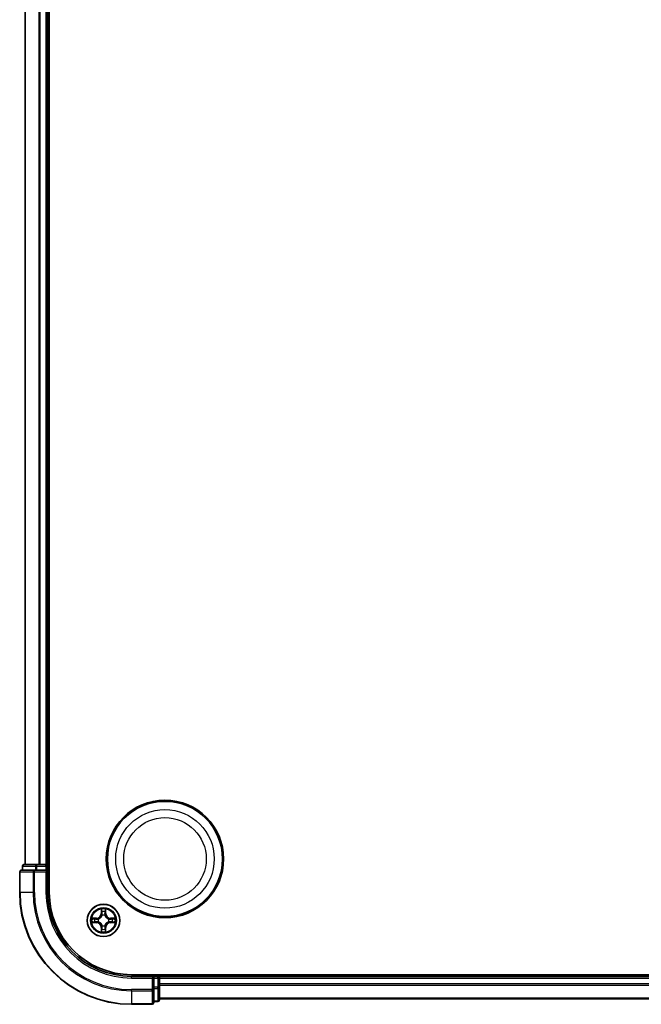
# Model space of a CAD drawing. Units: millimetres. Extents: x 7 to 8268, y 4 to 1830.
# Drawn here: x 2050 to 2161, y 929 to 1105 of the extents above; entities that cross this region are included whole.
import ezdxf

# ---------------------------------------------------------------- set-up
doc = ezdxf.new("R2010")
doc.units = ezdxf.units.MM
doc.header["$LTSCALE"] = 0.5
doc.layers.add('Visible (ISO)', color=7, linetype='Continuous', lineweight=35)
doc.layers.add('Visible Narrow (ISO)', color=7, linetype='Continuous', lineweight=25)

msp = doc.modelspace()

# ---------------------------------------------------------------- linework, layer by layer
at = {"layer": 'Visible (ISO)'}
for p, q in [((2054.8549, 948.8519), (2054.8549, 1268.8519)), ((2050.5549, 1263.8519), (2050.5549, 953.8519)), ((2054.5549, 953.8519), (2054.5549, 1263.8519)), ((2052.1954, 952.8519), (2049.8549, 952.8519)), ((2050.0549, 953.5519), (2050.0549, 952.8519)), ((2052.5962, 953.8519), (2050.3549, 953.8519)), ((2052.5962, 952.8519), (2052.1954, 952.8519)), ((2052.9718, 953.8519), (2052.5962, 953.8519)), ((2052.5962, 952.8519), (2054.2549, 952.8519)), ((2053.1954, 953.8519), (2052.9718, 953.8519)), ((2054.2549, 953.8519), (2053.1954, 953.8519)), ((2054.5549, 953.8519), (2054.2549, 953.8519)), ((2054.2549, 952.5519), (2054.5549, 952.8519)), ((2054.5549, 952.8519), (2054.2549, 952.8519)), ((2054.8549, 953.8519), (2054.5549, 953.8519)), ((2054.5549, 952.8519), (2054.5549, 953.5519)), ((2054.5549, 948.8519), (2054.5549, 952.8519)), ((2049.5549, 952.5519), (2049.5549, 948.8519)), ((2459.5549, 934.1519), (2069.5549, 934.1519)), ((2073.5549, 933.8519), (2069.5549, 933.8519)), ((2073.5549, 933.8519), (2073.2549, 933.5519)), ((2074.2549, 933.8519), (2073.5549, 933.8519)), ((2073.5549, 933.5519), (2073.5549, 933.8519)), ((2073.5549, 933.5519), (2073.5549, 931.8933)), ((2074.5549, 933.8519), (2074.5549, 934.1519)), ((2074.5549, 933.5519), (2074.5549, 933.8519)), ((2454.5549, 933.8519), (2074.5549, 933.8519)), ((2074.5549, 932.4924), (2074.5549, 933.5519)), ((2073.5549, 931.4924), (2073.5549, 931.8933)), ((2074.5549, 932.2688), (2074.5549, 932.4924)), ((2074.5549, 931.8933), (2074.5549, 932.2688)), ((2074.5549, 929.6519), (2074.5549, 931.8933)), ((2073.5549, 929.1519), (2073.5549, 931.4924)), ((2074.5549, 929.8519), (2454.5549, 929.8519)), ((2069.5549, 928.8519), (2073.2549, 928.8519)), ((2073.5549, 929.3519), (2074.2549, 929.3519))]:
    msp.add_line(p, q, dxfattribs=at)
for centre, radius in [((2075.5549, 954.8519), 10.5), ((2075.5549, 954.8519), 10.3), ((2064.5549, 943.8519), 2.9)]:
    msp.add_circle(centre, radius, dxfattribs=at)
for centre, radius, start, end in [((2049.8549, 952.5519), 0.3, 90, 180), ((2050.3549, 953.5519), 0.3, 90, 180), ((2054.2549, 953.5519), 0.3, 0, 90), ((2069.5549, 948.8519), 20, 180, 270), ((2069.5549, 948.8519), 15, 180, 270), ((2069.5549, 948.8519), 14.7, 180, 270), ((2074.2549, 933.5519), 0.3, 0, 90), ((2073.2549, 929.1519), 0.3, 270, 0), ((2074.2549, 929.6519), 0.3, 270, 0)]:
    msp.add_arc(centre, radius, start, end, dxfattribs=at)
at = {"layer": 'Visible Narrow (ISO)'}
for p, q in [((2050.6244, 953.8519), (2050.6244, 1263.8519)), ((2052.9649, 1263.8519), (2052.9649, 953.8519)), ((2053.1954, 953.8519), (2053.1954, 1263.8519)), ((2054.2549, 1263.8519), (2054.2549, 953.8519)), ((2050.1244, 953.5519), (2050.0549, 953.5519)), ((2050.1244, 953.5519), (2052.3658, 953.5519)), ((2050.1244, 952.8519), (2050.1244, 953.5519)), ((2052.1954, 952.5519), (2052.1954, 952.8519)), ((2052.5962, 953.5519), (2052.3658, 953.5519)), ((2052.3658, 953.5519), (2052.3658, 952.8519)), ((2052.5962, 953.5519), (2052.5962, 953.8519)), ((2052.5962, 953.5519), (2054.2549, 953.5519)), ((2052.5962, 952.8519), (2052.5962, 953.5519)), ((2054.2549, 953.5519), (2054.2549, 953.8519)), ((2054.5549, 953.5519), (2054.2549, 953.5519)), ((2054.2549, 953.5519), (2054.2549, 952.8519)), ((2054.5549, 953.5519), (2054.8549, 953.5519)), ((2049.6244, 952.5519), (2049.5549, 952.5519)), ((2049.6244, 948.8519), (2049.6244, 952.5519)), ((2049.6244, 952.5519), (2051.9649, 952.5519)), ((2051.9649, 952.5519), (2051.9649, 948.8519)), ((2052.1954, 952.5519), (2051.9649, 952.5519)), ((2052.1954, 948.8519), (2052.1954, 952.5519)), ((2052.1954, 952.5519), (2054.2549, 952.5519)), ((2054.2549, 952.5519), (2054.2549, 948.8519)), ((2049.6244, 948.8519), (2049.5549, 948.8519)), ((2051.9649, 948.8519), (2049.6244, 948.8519)), ((2051.9649, 948.8519), (2052.1954, 948.8519)), ((2054.2549, 948.8519), (2054.5549, 948.8519)), ((2064.1644, 945.8746), (2064.1508, 945.0951)), ((2064.9589, 945.0951), (2064.9453, 945.8746)), ((2063.3117, 944.256), (2062.5321, 944.2424)), ((2062.8225, 944.1976), (2063.3125, 944.2062)), ((2063.3125, 944.2062), (2063.3117, 944.256)), ((2063.3125, 944.2062), (2063.3138, 944.1335)), ((2063.618, 944.0984), (2063.6386, 944.093)), ((2064.2006, 945.0942), (2064.1508, 945.0951)), ((2064.2006, 945.0942), (2064.2092, 945.5843)), ((2064.2006, 945.0942), (2064.2732, 945.093)), ((2064.3138, 944.7682), (2064.3083, 944.7888)), ((2064.8014, 944.7888), (2064.796, 944.7682)), ((2064.9091, 945.0942), (2064.8365, 945.093)), ((2064.9006, 945.5843), (2064.9091, 945.0942)), ((2064.9091, 945.0942), (2064.9589, 945.0951)), ((2065.4712, 944.093), (2065.4918, 944.0984)), ((2065.7972, 944.2061), (2065.7959, 944.1335)), ((2065.7972, 944.2061), (2065.7981, 944.256)), ((2065.7972, 944.2061), (2066.2872, 944.1976)), ((2066.5776, 944.2423), (2065.7981, 944.256)), ((2062.5321, 943.4615), (2063.3117, 943.4479)), ((2063.3125, 943.4977), (2062.8225, 943.5062)), ((2063.3125, 943.4977), (2063.3117, 943.4479)), ((2063.3125, 943.4977), (2063.3138, 943.5703)), ((2063.6386, 943.6108), (2063.6179, 943.6054)), ((2064.2006, 942.6096), (2064.1508, 942.6087)), ((2064.1508, 942.6087), (2064.1644, 941.8292)), ((2064.2006, 942.6096), (2064.2732, 942.6108)), ((2064.2092, 942.1195), (2064.2006, 942.6096)), ((2064.3083, 942.915), (2064.3138, 942.9356)), ((2064.796, 942.9356), (2064.8014, 942.915)), ((2064.9091, 942.6096), (2064.8365, 942.6108)), ((2064.9091, 942.6096), (2064.9005, 942.1195)), ((2064.9091, 942.6096), (2064.9589, 942.6087)), ((2064.9453, 941.8292), (2064.9589, 942.6087)), ((2065.4918, 943.6054), (2065.4712, 943.6108)), ((2065.7972, 943.4976), (2065.7959, 943.5703)), ((2066.2872, 943.5062), (2065.7972, 943.4976)), ((2065.7972, 943.4976), (2065.7981, 943.4478)), ((2065.7981, 943.4478), (2066.5776, 943.4615)), ((2069.5549, 933.5519), (2069.5549, 933.8519)), ((2069.5549, 933.5519), (2073.2549, 933.5519)), ((2073.2549, 933.5519), (2073.2549, 931.4924)), ((2073.5549, 933.5519), (2074.2549, 933.5519)), ((2074.2549, 934.1519), (2074.2549, 933.8519)), ((2074.2549, 933.5519), (2074.2549, 933.8519)), ((2074.2549, 933.5519), (2074.2549, 931.8933)), ((2074.5549, 933.5519), (2074.2549, 933.5519)), ((2074.5549, 933.5519), (2454.5549, 933.5519)), ((2074.2549, 931.8933), (2073.5549, 931.8933)), ((2073.5549, 931.6628), (2074.2549, 931.6628)), ((2074.5549, 931.8933), (2074.2549, 931.8933)), ((2074.2549, 931.6628), (2074.2549, 931.8933)), ((2074.2549, 931.6628), (2074.2549, 929.4214)), ((2454.5549, 932.4924), (2074.5549, 932.4924)), ((2074.5549, 932.2619), (2454.5549, 932.2619)), ((2073.2549, 931.4924), (2069.5549, 931.4924)), ((2069.5549, 931.2619), (2069.5549, 931.4924)), ((2069.5549, 931.2619), (2073.2549, 931.2619)), ((2069.5549, 931.2619), (2069.5549, 928.9214)), ((2073.5549, 931.4924), (2073.2549, 931.4924)), ((2073.2549, 931.2619), (2073.2549, 931.4924)), ((2073.2549, 931.2619), (2073.2549, 928.9214)), ((2454.5549, 929.9214), (2074.5549, 929.9214)), ((2073.2549, 928.9214), (2069.5549, 928.9214)), ((2069.5549, 928.9214), (2069.5549, 928.8519)), ((2073.2549, 928.8519), (2073.2549, 928.9214)), ((2074.2549, 929.4214), (2073.5549, 929.4214)), ((2074.2549, 929.3519), (2074.2549, 929.4214))]:
    msp.add_line(p, q, dxfattribs=at)
for centre, radius in [((2075.5549, 954.8519), 8.8207), ((2075.5549, 954.8519), 7.384), ((2064.5549, 943.8519), 2.8677), ((2064.5549, 943.8519), 2.3092), ((2064.5549, 943.8519), 2.1415)]:
    msp.add_circle(centre, radius, dxfattribs=at)
for centre, radius, start, end in [((2069.5549, 948.8519), 19.9305, 180, 270), ((2069.5549, 948.8519), 17.59, 180, 270), ((2069.5549, 948.8519), 17.3595, 180, 270), ((2069.5549, 948.8519), 15.3, 180, 270), ((2064.5549, 943.8519), 2.0601, 79.074412, 100.925249), ((2064.5549, 943.8519), 2.0601, 169.074412, 190.925249), ((2064.5549, 943.8519), 1.6122, 169.69231, 190.307351), ((2063.2968, 945.11), 0.8542, 270.999831, 358.999831), ((2063.2968, 945.11), 0.904, 270.999831, 358.999831), ((2064.5549, 943.8519), 0.9688, 165.257875, 194.741787), ((2064.5549, 943.8519), 0.9475, 165.257875, 194.741787), ((2064.5549, 943.8519), 1.6122, 79.69231, 100.307351), ((2064.5549, 943.8519), 0.9688, 75.257875, 104.741787), ((2064.5549, 943.8519), 0.9475, 75.257875, 104.741787), ((2065.813, 945.11), 0.904, 180.999831, 268.999831), ((2065.813, 945.11), 0.8542, 180.999831, 268.999831), ((2064.5549, 943.8519), 0.9475, 345.257875, 14.741787), ((2064.5549, 943.8519), 0.9688, 345.257875, 14.741787), ((2064.5549, 943.8519), 1.6122, 349.69231, 10.307351), ((2064.5549, 943.8519), 2.0601, 349.074412, 10.925249), ((2063.2967, 942.5938), 0.8542, 0.999831, 88.999831), ((2063.2967, 942.5938), 0.904, 0.999831, 88.999831), ((2064.5549, 943.8519), 1.6122, 259.69231, 280.307351), ((2064.5549, 943.8519), 0.9688, 255.257875, 284.741787), ((2064.5549, 943.8519), 0.9475, 255.257875, 284.741787), ((2065.813, 942.5938), 0.904, 90.999831, 178.999831), ((2065.813, 942.5938), 0.8542, 90.999831, 178.999831), ((2064.5549, 943.8519), 2.0601, 259.074412, 280.925249)]:
    msp.add_arc(centre, radius, start, end, dxfattribs=at)
for centre, major_axis, ratio, start_param, end_param in [((2049.8549, 952.5519), (0, 0.3), 0.76822128, 0, 1.57079633), ((2050.3549, 953.5519), (0, 0.3), 0.76822128, 0, 1.57079633), ((2052.1954, 952.5519), (0, 0.3), 0.76822128, 0, 1.57079633), ((2052.5962, 953.5519), (0, 0.3), 0.76822128, 0, 1.57079633), ((2062.8233, 944.1478), (0.002, 0.05), 0.54850665, 0.10442473, 1.4996069), ((2063.0128, 944.1324), (0.008, 0.0494), 0.89574018, 0.19731949, 1.55274262), ((2063.3147, 944.0837), (0.008, 0.0494), 0.89572054, 0.1973017, 1.54834765), ((2063.6613, 944.087), (-0.0091, 0.0492), 0.87684641, 0.18229136, 1.17990219), ((2063.6613, 944.087), (-0.0149, 0.0477), 0.41070123, 0.09573579, 1.31868747), ((2064.259, 945.5834), (-0.05, -0.002), 0.54850665, 4.7835784, 6.17876057), ((2064.2744, 945.394), (-0.0494, -0.008), 0.89574018, 4.73044269, 6.08586581), ((2064.3197, 944.7455), (-0.0492, 0.0091), 0.87684642, 5.10328313, 6.10089396), ((2064.3197, 944.7455), (-0.0477, 0.0149), 0.41070123, 4.96449783, 6.18744952), ((2064.323, 945.0921), (-0.0494, -0.008), 0.89572054, 4.73483766, 6.08588361), ((2064.7867, 945.0921), (0.0494, -0.008), 0.89572054, 0.1973017, 1.54834765), ((2064.79, 944.7455), (0.0477, 0.0149), 0.41070123, 0.09573579, 1.31868747), ((2064.79, 944.7455), (0.0492, 0.0091), 0.87684641, 0.18229136, 1.17990219), ((2064.8353, 945.394), (0.0494, -0.008), 0.89574018, 0.19731949, 1.55274262), ((2064.8508, 945.5834), (0.05, -0.002), 0.54850665, 0.10442473, 1.4996069), ((2065.4485, 944.087), (0.0091, 0.0492), 0.87684642, 5.10328313, 6.10089396), ((2065.4485, 944.087), (0.0149, 0.0477), 0.41070123, 4.96449783, 6.18744952), ((2065.7951, 944.0837), (-0.008, 0.0494), 0.89572054, 4.73483766, 6.08588361), ((2066.0969, 944.1324), (-0.008, 0.0494), 0.89574018, 4.73044269, 6.08586581), ((2066.2864, 944.1478), (-0.002, 0.05), 0.54850665, 4.7835784, 6.17876057), ((2062.8233, 943.556), (0.002, -0.05), 0.54850665, 4.7835784, 6.17876057), ((2063.0128, 943.5715), (0.008, -0.0494), 0.89574018, 4.73044269, 6.08586581), ((2063.3147, 943.6201), (0.008, -0.0494), 0.89572054, 4.73483766, 6.08588361), ((2063.6613, 943.6168), (-0.0091, -0.0492), 0.87684642, 5.10328313, 6.10089396), ((2063.6613, 943.6168), (-0.0149, -0.0477), 0.41070123, 4.96449783, 6.18744952), ((2064.259, 942.1204), (-0.05, 0.002), 0.54850665, 0.10442473, 1.4996069), ((2064.2744, 942.3098), (-0.0494, 0.008), 0.89574018, 0.19731949, 1.55274262), ((2064.3197, 942.9583), (-0.0492, -0.0091), 0.87684641, 0.18229136, 1.17990219), ((2064.3197, 942.9583), (-0.0477, -0.0149), 0.41070123, 0.09573579, 1.31868747), ((2064.323, 942.6117), (-0.0494, 0.008), 0.89572054, 0.1973017, 1.54834765), ((2064.7867, 942.6117), (0.0494, 0.008), 0.89572054, 4.73483766, 6.08588361), ((2064.79, 942.9583), (0.0477, -0.0149), 0.41070123, 4.96449783, 6.18744952), ((2064.79, 942.9583), (0.0492, -0.0091), 0.87684642, 5.10328313, 6.10089396), ((2064.8353, 942.3098), (0.0494, 0.008), 0.89574018, 4.73044269, 6.08586581), ((2064.8507, 942.1204), (0.05, 0.002), 0.54850665, 4.7835784, 6.17876057), ((2065.4485, 943.6168), (0.0149, -0.0477), 0.41070123, 0.09573579, 1.31868747), ((2065.4485, 943.6168), (0.0091, -0.0492), 0.87684641, 0.18229136, 1.17990219), ((2065.795, 943.6201), (-0.008, -0.0494), 0.89572054, 0.1973017, 1.54834765), ((2066.0969, 943.5714), (-0.008, -0.0494), 0.89574018, 0.19731949, 1.55274262), ((2066.2864, 943.556), (-0.002, -0.05), 0.54850665, 0.10442473, 1.4996069), ((2074.2549, 931.8933), (0.3, 0), 0.76822128, 4.71238898, 6.28318531), ((2073.2549, 931.4924), (0.3, 0), 0.76822128, 4.71238898, 6.28318531), ((2073.2549, 929.1519), (0.3, 0), 0.76822128, 4.71238898, 6.28318531), ((2074.2549, 929.6519), (0.3, 0), 0.76822128, 4.71238898, 6.28318531)]:
    msp.add_ellipse(centre, major_axis=major_axis, ratio=ratio, start_param=start_param, end_param=end_param, dxfattribs=at)
for points, knots in [([(2064.2543, 945.6106), (2064.2539, 945.6257), (2064.2518, 945.6412), (2064.2433, 945.6821), (2064.2352, 945.7077), (2064.2171, 945.7564), (2064.2074, 945.7795), (2064.1866, 945.8266), (2064.1755, 945.8507), (2064.1644, 945.8746)], [0, 0, 0, 0, 0.0059340385, 0.0059340385, 0.0154285, 0.0154285, 0.0237449879, 0.0237449879, 0.0323943032, 0.0323943032, 0.0323943032, 0.0323943032]), ([(2064.1644, 945.8746), (2064.17, 945.8483), (2064.1755, 945.8218), (2064.1859, 945.7699), (2064.1907, 945.7445), (2064.1997, 945.691), (2064.2037, 945.6628), (2064.2079, 945.6178), (2064.209, 945.6008), (2064.2092, 945.5843)], [-0.0323943032, -0.0323943032, -0.0323943032, -0.0323943032, -0.0237449879, -0.0237449879, -0.0154285, -0.0154285, -0.0059340385, -0.0059340385, 0, 0, 0, 0]), ([(2064.9453, 945.8746), (2064.9318, 945.8455), (2064.9182, 945.8161), (2064.8896, 945.7495), (2064.8753, 945.7128), (2064.8599, 945.6542), (2064.8559, 945.6319), (2064.8554, 945.6106)], [-0.0003383294, -0.0003383294, -0.0003383294, -0.0003383294, 0.0102009359, 0.0102009359, 0.0236501899, 0.0236501899, 0.0320559737, 0.0320559737, 0.0320559737, 0.0320559737]), ([(2064.9006, 945.5843), (2064.9008, 945.6077), (2064.9028, 945.6321), (2064.9104, 945.6965), (2064.9175, 945.7369), (2064.9317, 945.8102), (2064.9386, 945.8426), (2064.9453, 945.8746)], [-0.0320559737, -0.0320559737, -0.0320559737, -0.0320559737, -0.0236501899, -0.0236501899, -0.0102009359, -0.0102009359, 0.0003383294, 0.0003383294, 0.0003383294, 0.0003383294]), ([(2062.8225, 944.1976), (2062.7991, 944.1979), (2062.7747, 944.1998), (2062.7103, 944.2074), (2062.6698, 944.2145), (2062.5966, 944.2288), (2062.5642, 944.2356), (2062.5321, 944.2424)], [-0.0320559737, -0.0320559737, -0.0320559737, -0.0320559737, -0.0236501899, -0.0236501899, -0.0102009359, -0.0102009359, 0.0003383294, 0.0003383294, 0.0003383294, 0.0003383294]), ([(2062.5321, 944.2424), (2062.5613, 944.2289), (2062.5907, 944.2153), (2062.6573, 944.1867), (2062.694, 944.1723), (2062.7526, 944.1569), (2062.7748, 944.153), (2062.7962, 944.1524)], [-0.0003383294, -0.0003383294, -0.0003383294, -0.0003383294, 0.0102009359, 0.0102009359, 0.0236501899, 0.0236501899, 0.0320559737, 0.0320559737, 0.0320559737, 0.0320559737]), ([(2062.7962, 944.1524), (2062.8327, 944.1515), (2062.8661, 944.1501), (2062.9244, 944.146), (2062.9493, 944.1434), (2062.9687, 944.1404)], [-0.0289828459, -0.0289828459, -0.0289828459, -0.0289828459, -0.0145850634, -0.0145850634, 0, 0, 0, 0]), ([(2063.0119, 944.1822), (2062.9906, 944.1856), (2062.9633, 944.1887), (2062.8992, 944.1939), (2062.8626, 944.196), (2062.8225, 944.1976)], [0, 0, 0, 0, 0.0145850634, 0.0145850634, 0.0289828459, 0.0289828459, 0.0289828459, 0.0289828459]), ([(2062.9687, 944.1404), (2063.019, 944.1323), (2063.0693, 944.1242), (2063.17, 944.1081), (2063.2203, 944.1), (2063.2706, 944.092)], [-0.0687798542, -0.0687798542, -0.0687798542, -0.0687798542, -0.0343899271, -0.0343899271, 0, 0, 0, 0]), ([(2063.3138, 944.1335), (2063.2635, 944.1416), (2063.2132, 944.1497), (2063.1125, 944.166), (2063.0622, 944.1741), (2063.0119, 944.1822)], [0, 0, 0, 0, 0.0343899271, 0.0343899271, 0.0687798542, 0.0687798542, 0.0687798542, 0.0687798542]), ([(2063.2706, 944.092), (2063.3425, 944.0804), (2063.4157, 944.0766), (2063.5323, 944.0842), (2063.5746, 944.0896), (2063.618, 944.0984)], [-0.0982412545, -0.0982412545, -0.0982412545, -0.0982412545, -0.0491206273, -0.0491206273, -0.0217758941, -0.0217758941, -0.0217758941, -0.0217758941]), ([(2063.6445, 944.134), (2063.6033, 944.1267), (2063.563, 944.1224), (2063.4519, 944.1173), (2063.3822, 944.1219), (2063.3138, 944.1335)], [0.0217758941, 0.0217758941, 0.0217758941, 0.0217758941, 0.0491206273, 0.0491206273, 0.0982412545, 0.0982412545, 0.0982412545, 0.0982412545]), ([(2063.6386, 944.093), (2063.6545, 944.0982), (2063.6703, 944.1038), (2063.7663, 944.1403), (2063.8454, 944.182), (2063.9681, 944.2698), (2064.0138, 944.3085), (2064.056, 944.3507), (2064.0983, 944.393), (2064.1369, 944.4387), (2064.2248, 944.5613), (2064.2665, 944.6404), (2064.303, 944.7365), (2064.3086, 944.7523), (2064.3138, 944.7682)], [-0.174866013, -0.174866013, -0.174866013, -0.174866013, -0.16940495, -0.16940495, -0.141674077, -0.141674077, -0.124342281, -0.124342281, -0.124342281, -0.107010485, -0.107010485, -0.079279611, -0.079279611, -0.073818549, -0.073818549, -0.073818549, -0.073818549]), ([(2064.2728, 944.7622), (2064.2681, 944.7471), (2064.263, 944.732), (2064.2298, 944.6408), (2064.1919, 944.5658), (2064.1118, 944.4508), (2064.0764, 944.4084), (2064.0374, 944.3694), (2063.9984, 944.3304), (2063.9559, 944.295), (2063.8409, 944.2148), (2063.766, 944.1769), (2063.6747, 944.1437), (2063.6597, 944.1386), (2063.6445, 944.134)], [0.073818549, 0.073818549, 0.073818549, 0.073818549, 0.079279611, 0.079279611, 0.107010485, 0.107010485, 0.124342281, 0.124342281, 0.124342281, 0.141674077, 0.141674077, 0.16940495, 0.16940495, 0.174866013, 0.174866013, 0.174866013, 0.174866013]), ([(2064.2092, 945.5843), (2064.2108, 945.5439), (2064.2129, 945.5071), (2064.2181, 945.4432), (2064.2212, 945.4161), (2064.2246, 945.3949)], [0, 0, 0, 0, 0.014491423, 0.014491423, 0.0289828459, 0.0289828459, 0.0289828459, 0.0289828459]), ([(2064.2246, 945.3949), (2064.2327, 945.3445), (2064.2408, 945.2942), (2064.257, 945.1936), (2064.2651, 945.1433), (2064.2732, 945.093)], [0, 0, 0, 0, 0.0343899271, 0.0343899271, 0.0687798542, 0.0687798542, 0.0687798542, 0.0687798542]), ([(2064.2664, 945.4381), (2064.2633, 945.4573), (2064.2608, 945.482), (2064.2567, 945.5403), (2064.2552, 945.5738), (2064.2543, 945.6106)], [-0.0289828459, -0.0289828459, -0.0289828459, -0.0289828459, -0.014491423, -0.014491423, 0, 0, 0, 0]), ([(2064.3148, 945.1361), (2064.3068, 945.1864), (2064.2987, 945.2368), (2064.2825, 945.3374), (2064.2745, 945.3877), (2064.2664, 945.4381)], [-0.0687798542, -0.0687798542, -0.0687798542, -0.0687798542, -0.0343899271, -0.0343899271, 0, 0, 0, 0]), ([(2064.2732, 945.093), (2064.2849, 945.0246), (2064.2895, 944.9549), (2064.2844, 944.8437), (2064.2801, 944.8034), (2064.2728, 944.7622)], [0, 0, 0, 0, 0.0491206273, 0.0491206273, 0.0764653604, 0.0764653604, 0.0764653604, 0.0764653604]), ([(2064.3083, 944.7888), (2064.3171, 944.8321), (2064.3226, 944.8744), (2064.3302, 944.9911), (2064.3263, 945.0642), (2064.3148, 945.1361)], [-0.0764653604, -0.0764653604, -0.0764653604, -0.0764653604, -0.0491206273, -0.0491206273, 0, 0, 0, 0]), ([(2064.7949, 945.1361), (2064.7834, 945.0642), (2064.7796, 944.9911), (2064.7871, 944.8744), (2064.7926, 944.8321), (2064.8014, 944.7888)], [-0.0982412545, -0.0982412545, -0.0982412545, -0.0982412545, -0.0491206273, -0.0491206273, -0.0217758941, -0.0217758941, -0.0217758941, -0.0217758941]), ([(2064.8433, 945.4381), (2064.8353, 945.3877), (2064.8272, 945.3374), (2064.811, 945.2368), (2064.803, 945.1864), (2064.7949, 945.1361)], [-0.0687798542, -0.0687798542, -0.0687798542, -0.0687798542, -0.0343899271, -0.0343899271, 0, 0, 0, 0]), ([(2064.796, 944.7682), (2064.8011, 944.7523), (2064.8067, 944.7365), (2064.8432, 944.6404), (2064.8849, 944.5613), (2064.9728, 944.4387), (2065.0114, 944.393), (2065.0537, 944.3507), (2065.096, 944.3085), (2065.1416, 944.2698), (2065.2643, 944.182), (2065.3434, 944.1403), (2065.4394, 944.1037), (2065.4553, 944.0982), (2065.4712, 944.093)], [-0.174866013, -0.174866013, -0.174866013, -0.174866013, -0.16940495, -0.16940495, -0.141674077, -0.141674077, -0.124342281, -0.124342281, -0.124342281, -0.107010485, -0.107010485, -0.079279611, -0.079279611, -0.073818549, -0.073818549, -0.073818549, -0.073818549]), ([(2064.8369, 944.7622), (2064.8296, 944.8034), (2064.8254, 944.8437), (2064.8203, 944.9549), (2064.8248, 945.0246), (2064.8365, 945.093)], [0.0217758941, 0.0217758941, 0.0217758941, 0.0217758941, 0.0491206273, 0.0491206273, 0.0982412545, 0.0982412545, 0.0982412545, 0.0982412545]), ([(2064.8365, 945.093), (2064.8446, 945.1433), (2064.8527, 945.1936), (2064.8689, 945.2942), (2064.877, 945.3445), (2064.8851, 945.3949)], [0, 0, 0, 0, 0.0343899271, 0.0343899271, 0.0687798542, 0.0687798542, 0.0687798542, 0.0687798542]), ([(2065.4652, 944.1339), (2065.4501, 944.1386), (2065.435, 944.1437), (2065.3437, 944.1769), (2065.2688, 944.2148), (2065.1538, 944.295), (2065.1113, 944.3304), (2065.0723, 944.3694), (2065.0333, 944.4084), (2064.998, 944.4508), (2064.9178, 944.5658), (2064.8799, 944.6408), (2064.8467, 944.732), (2064.8416, 944.7471), (2064.8369, 944.7622)], [0.073818549, 0.073818549, 0.073818549, 0.073818549, 0.079279611, 0.079279611, 0.107010485, 0.107010485, 0.124342281, 0.124342281, 0.124342281, 0.141674077, 0.141674077, 0.16940495, 0.16940495, 0.174866013, 0.174866013, 0.174866013, 0.174866013]), ([(2064.8554, 945.6106), (2064.8545, 945.5741), (2064.853, 945.5407), (2064.849, 945.4823), (2064.8464, 945.4575), (2064.8433, 945.4381)], [-0.0289828459, -0.0289828459, -0.0289828459, -0.0289828459, -0.0145850634, -0.0145850634, 0, 0, 0, 0]), ([(2064.8851, 945.3949), (2064.8886, 945.4162), (2064.8916, 945.4435), (2064.8968, 945.5076), (2064.899, 945.5442), (2064.9006, 945.5843)], [0, 0, 0, 0, 0.0145850634, 0.0145850634, 0.0289828459, 0.0289828459, 0.0289828459, 0.0289828459]), ([(2065.7959, 944.1335), (2065.7275, 944.1219), (2065.6578, 944.1173), (2065.5467, 944.1224), (2065.5064, 944.1267), (2065.4652, 944.1339)], [0, 0, 0, 0, 0.0491206273, 0.0491206273, 0.0764653604, 0.0764653604, 0.0764653604, 0.0764653604]), ([(2065.4918, 944.0984), (2065.5351, 944.0896), (2065.5774, 944.0842), (2065.694, 944.0766), (2065.7672, 944.0804), (2065.8391, 944.0919)], [-0.0764653604, -0.0764653604, -0.0764653604, -0.0764653604, -0.0491206273, -0.0491206273, 0, 0, 0, 0]), ([(2066.0978, 944.1822), (2066.0475, 944.174), (2065.9972, 944.1659), (2065.8966, 944.1497), (2065.8462, 944.1416), (2065.7959, 944.1335)], [0, 0, 0, 0, 0.0343899271, 0.0343899271, 0.0687798542, 0.0687798542, 0.0687798542, 0.0687798542]), ([(2065.8391, 944.0919), (2065.8894, 944.1), (2065.9397, 944.1081), (2066.0404, 944.1242), (2066.0907, 944.1323), (2066.141, 944.1404)], [-0.0687798542, -0.0687798542, -0.0687798542, -0.0687798542, -0.0343899271, -0.0343899271, 0, 0, 0, 0]), ([(2066.2872, 944.1976), (2066.2469, 944.196), (2066.21, 944.1938), (2066.1461, 944.1886), (2066.119, 944.1856), (2066.0978, 944.1822)], [0, 0, 0, 0, 0.014491423, 0.014491423, 0.0289828459, 0.0289828459, 0.0289828459, 0.0289828459]), ([(2066.141, 944.1404), (2066.1603, 944.1434), (2066.185, 944.146), (2066.2432, 944.15), (2066.2768, 944.1515), (2066.3136, 944.1524)], [-0.0289828459, -0.0289828459, -0.0289828459, -0.0289828459, -0.014491423, -0.014491423, 0, 0, 0, 0]), ([(2066.5776, 944.2423), (2066.5513, 944.2368), (2066.5247, 944.2312), (2066.4728, 944.2209), (2066.4475, 944.216), (2066.3939, 944.2071), (2066.3658, 944.203), (2066.3208, 944.1988), (2066.3038, 944.1978), (2066.2872, 944.1976)], [-0.0323943032, -0.0323943032, -0.0323943032, -0.0323943032, -0.0237449879, -0.0237449879, -0.0154285, -0.0154285, -0.0059340385, -0.0059340385, 0, 0, 0, 0]), ([(2066.3136, 944.1524), (2066.3286, 944.1528), (2066.3441, 944.1549), (2066.3851, 944.1634), (2066.4107, 944.1716), (2066.4594, 944.1897), (2066.4824, 944.1994), (2066.5296, 944.2201), (2066.5537, 944.2313), (2066.5776, 944.2423)], [0, 0, 0, 0, 0.0059340385, 0.0059340385, 0.0154285, 0.0154285, 0.0237449879, 0.0237449879, 0.0323943032, 0.0323943032, 0.0323943032, 0.0323943032]), ([(2062.7961, 943.5514), (2062.7811, 943.551), (2062.7656, 943.5489), (2062.7247, 943.5404), (2062.699, 943.5322), (2062.6504, 943.5141), (2062.6273, 943.5045), (2062.5801, 943.4837), (2062.556, 943.4725), (2062.5321, 943.4615)], [0, 0, 0, 0, 0.0059340385, 0.0059340385, 0.0154285, 0.0154285, 0.0237449879, 0.0237449879, 0.0323943032, 0.0323943032, 0.0323943032, 0.0323943032]), ([(2062.5321, 943.4615), (2062.5585, 943.467), (2062.585, 943.4726), (2062.6369, 943.4829), (2062.6622, 943.4878), (2062.7158, 943.4968), (2062.744, 943.5008), (2062.7889, 943.505), (2062.806, 943.506), (2062.8225, 943.5062)], [-0.0323943032, -0.0323943032, -0.0323943032, -0.0323943032, -0.0237449879, -0.0237449879, -0.0154285, -0.0154285, -0.0059340385, -0.0059340385, 0, 0, 0, 0]), ([(2062.9687, 943.5634), (2062.9494, 943.5604), (2062.9247, 943.5578), (2062.8665, 943.5538), (2062.8329, 943.5523), (2062.7961, 943.5514)], [-0.0289828459, -0.0289828459, -0.0289828459, -0.0289828459, -0.014491423, -0.014491423, 0, 0, 0, 0]), ([(2062.8225, 943.5062), (2062.8628, 943.5078), (2062.8997, 943.51), (2062.9636, 943.5152), (2062.9907, 943.5182), (2063.0119, 943.5217)], [0, 0, 0, 0, 0.014491423, 0.014491423, 0.0289828459, 0.0289828459, 0.0289828459, 0.0289828459]), ([(2063.2706, 943.6119), (2063.2203, 943.6038), (2063.17, 943.5957), (2063.0693, 943.5796), (2063.019, 943.5715), (2062.9687, 943.5634)], [-0.0687798542, -0.0687798542, -0.0687798542, -0.0687798542, -0.0343899271, -0.0343899271, 0, 0, 0, 0]), ([(2063.0119, 943.5217), (2063.0622, 943.5298), (2063.1125, 943.5379), (2063.2132, 943.5541), (2063.2635, 943.5622), (2063.3138, 943.5703)], [0, 0, 0, 0, 0.0343899271, 0.0343899271, 0.0687798542, 0.0687798542, 0.0687798542, 0.0687798542]), ([(2063.6179, 943.6054), (2063.5746, 943.6142), (2063.5323, 943.6196), (2063.4157, 943.6272), (2063.3425, 943.6234), (2063.2706, 943.6119)], [-0.0764653604, -0.0764653604, -0.0764653604, -0.0764653604, -0.0491206273, -0.0491206273, 0, 0, 0, 0]), ([(2063.3138, 943.5703), (2063.3822, 943.5819), (2063.4519, 943.5865), (2063.563, 943.5814), (2063.6033, 943.5771), (2063.6445, 943.5699)], [0, 0, 0, 0, 0.0491206273, 0.0491206273, 0.0764653604, 0.0764653604, 0.0764653604, 0.0764653604]), ([(2064.3138, 942.9356), (2064.3086, 942.9515), (2064.303, 942.9674), (2064.2665, 943.0634), (2064.2248, 943.1425), (2064.1369, 943.2651), (2064.0983, 943.3108), (2064.056, 943.3531), (2064.0138, 943.3953), (2063.9681, 943.434), (2063.8454, 943.5218), (2063.7663, 943.5635), (2063.6703, 943.6001), (2063.6545, 943.6056), (2063.6386, 943.6108)], [-0.174866013, -0.174866013, -0.174866013, -0.174866013, -0.16940495, -0.16940495, -0.141674077, -0.141674077, -0.124342281, -0.124342281, -0.124342281, -0.107010485, -0.107010485, -0.079279611, -0.079279611, -0.073818549, -0.073818549, -0.073818549, -0.073818549]), ([(2063.6445, 943.5699), (2063.6597, 943.5652), (2063.6747, 943.5601), (2063.766, 943.5269), (2063.8409, 943.489), (2063.9559, 943.4088), (2063.9984, 943.3734), (2064.0374, 943.3344), (2064.0764, 943.2954), (2064.1118, 943.253), (2064.1919, 943.138), (2064.2298, 943.063), (2064.263, 942.9718), (2064.2681, 942.9567), (2064.2728, 942.9416)], [0.073818549, 0.073818549, 0.073818549, 0.073818549, 0.079279611, 0.079279611, 0.107010485, 0.107010485, 0.124342281, 0.124342281, 0.124342281, 0.141674077, 0.141674077, 0.16940495, 0.16940495, 0.174866013, 0.174866013, 0.174866013, 0.174866013]), ([(2064.2092, 942.1195), (2064.2089, 942.0961), (2064.2069, 942.0717), (2064.1993, 942.0073), (2064.1922, 941.9669), (2064.178, 941.8936), (2064.1712, 941.8612), (2064.1644, 941.8292)], [-0.0320559737, -0.0320559737, -0.0320559737, -0.0320559737, -0.0236501899, -0.0236501899, -0.0102009359, -0.0102009359, 0.0003383294, 0.0003383294, 0.0003383294, 0.0003383294]), ([(2064.2246, 942.3089), (2064.2212, 942.2876), (2064.2181, 942.2603), (2064.2129, 942.1962), (2064.2108, 942.1596), (2064.2092, 942.1195)], [0, 0, 0, 0, 0.0145850634, 0.0145850634, 0.0289828459, 0.0289828459, 0.0289828459, 0.0289828459]), ([(2064.2732, 942.6108), (2064.2651, 942.5605), (2064.257, 942.5102), (2064.2408, 942.4096), (2064.2327, 942.3593), (2064.2246, 942.3089)], [0, 0, 0, 0, 0.0343899271, 0.0343899271, 0.0687798542, 0.0687798542, 0.0687798542, 0.0687798542]), ([(2064.2543, 942.0932), (2064.2552, 942.1297), (2064.2567, 942.1631), (2064.2607, 942.2215), (2064.2633, 942.2463), (2064.2664, 942.2657)], [-0.0289828459, -0.0289828459, -0.0289828459, -0.0289828459, -0.0145850634, -0.0145850634, 0, 0, 0, 0]), ([(2064.2664, 942.2657), (2064.2745, 942.3161), (2064.2825, 942.3664), (2064.2987, 942.467), (2064.3067, 942.5174), (2064.3148, 942.5677)], [-0.0687798542, -0.0687798542, -0.0687798542, -0.0687798542, -0.0343899271, -0.0343899271, 0, 0, 0, 0]), ([(2064.2728, 942.9416), (2064.2801, 942.9004), (2064.2843, 942.8601), (2064.2895, 942.7489), (2064.2849, 942.6792), (2064.2732, 942.6108)], [0.0217758941, 0.0217758941, 0.0217758941, 0.0217758941, 0.0491206273, 0.0491206273, 0.0982412545, 0.0982412545, 0.0982412545, 0.0982412545]), ([(2064.3148, 942.5677), (2064.3263, 942.6396), (2064.3302, 942.7127), (2064.3226, 942.8294), (2064.3171, 942.8717), (2064.3083, 942.915)], [-0.0982412545, -0.0982412545, -0.0982412545, -0.0982412545, -0.0491206273, -0.0491206273, -0.0217758941, -0.0217758941, -0.0217758941, -0.0217758941]), ([(2064.8014, 942.915), (2064.7926, 942.8717), (2064.7871, 942.8294), (2064.7795, 942.7127), (2064.7834, 942.6396), (2064.7949, 942.5677)], [-0.0764653604, -0.0764653604, -0.0764653604, -0.0764653604, -0.0491206273, -0.0491206273, 0, 0, 0, 0]), ([(2064.7949, 942.5677), (2064.803, 942.5174), (2064.811, 942.467), (2064.8272, 942.3664), (2064.8352, 942.3161), (2064.8433, 942.2657)], [-0.0687798542, -0.0687798542, -0.0687798542, -0.0687798542, -0.0343899271, -0.0343899271, 0, 0, 0, 0]), ([(2065.4712, 943.6108), (2065.4553, 943.6056), (2065.4394, 943.6), (2065.3434, 943.5635), (2065.2643, 943.5218), (2065.1416, 943.434), (2065.096, 943.3953), (2065.0537, 943.3531), (2065.0114, 943.3108), (2064.9728, 943.2651), (2064.8849, 943.1425), (2064.8432, 943.0634), (2064.8067, 942.9674), (2064.8011, 942.9515), (2064.796, 942.9356)], [-0.174866013, -0.174866013, -0.174866013, -0.174866013, -0.16940495, -0.16940495, -0.141674077, -0.141674077, -0.124342281, -0.124342281, -0.124342281, -0.107010485, -0.107010485, -0.079279611, -0.079279611, -0.073818549, -0.073818549, -0.073818549, -0.073818549]), ([(2064.8365, 942.6108), (2064.8248, 942.6792), (2064.8203, 942.7489), (2064.8254, 942.8601), (2064.8296, 942.9004), (2064.8369, 942.9416)], [0, 0, 0, 0, 0.0491206273, 0.0491206273, 0.0764653604, 0.0764653604, 0.0764653604, 0.0764653604]), ([(2064.8851, 942.3089), (2064.877, 942.3593), (2064.8689, 942.4096), (2064.8527, 942.5102), (2064.8446, 942.5605), (2064.8365, 942.6108)], [0, 0, 0, 0, 0.0343899271, 0.0343899271, 0.0687798542, 0.0687798542, 0.0687798542, 0.0687798542]), ([(2064.8369, 942.9416), (2064.8416, 942.9567), (2064.8467, 942.9718), (2064.8799, 943.063), (2064.9178, 943.138), (2064.9979, 943.253), (2065.0333, 943.2954), (2065.0723, 943.3344), (2065.1113, 943.3734), (2065.1538, 943.4088), (2065.2688, 943.489), (2065.3437, 943.5269), (2065.435, 943.5601), (2065.4501, 943.5652), (2065.4652, 943.5699)], [0.073818549, 0.073818549, 0.073818549, 0.073818549, 0.079279611, 0.079279611, 0.107010485, 0.107010485, 0.124342281, 0.124342281, 0.124342281, 0.141674077, 0.141674077, 0.16940495, 0.16940495, 0.174866013, 0.174866013, 0.174866013, 0.174866013]), ([(2064.8433, 942.2657), (2064.8464, 942.2465), (2064.8489, 942.2218), (2064.853, 942.1635), (2064.8545, 942.13), (2064.8554, 942.0932)], [-0.0289828459, -0.0289828459, -0.0289828459, -0.0289828459, -0.014491423, -0.014491423, 0, 0, 0, 0]), ([(2064.9005, 942.1195), (2064.8989, 942.1599), (2064.8968, 942.1967), (2064.8916, 942.2606), (2064.8885, 942.2877), (2064.8851, 942.3089)], [0, 0, 0, 0, 0.014491423, 0.014491423, 0.0289828459, 0.0289828459, 0.0289828459, 0.0289828459]), ([(2064.9453, 941.8292), (2064.9398, 941.8555), (2064.9342, 941.882), (2064.9238, 941.9339), (2064.919, 941.9593), (2064.91, 942.0128), (2064.906, 942.041), (2064.9018, 942.086), (2064.9007, 942.103), (2064.9005, 942.1195)], [-0.0323943032, -0.0323943032, -0.0323943032, -0.0323943032, -0.0237449879, -0.0237449879, -0.0154285, -0.0154285, -0.0059340385, -0.0059340385, 0, 0, 0, 0]), ([(2065.4652, 943.5699), (2065.5064, 943.5771), (2065.5467, 943.5814), (2065.6578, 943.5865), (2065.7275, 943.5819), (2065.7959, 943.5703)], [0.0217758941, 0.0217758941, 0.0217758941, 0.0217758941, 0.0491206273, 0.0491206273, 0.0982412545, 0.0982412545, 0.0982412545, 0.0982412545]), ([(2065.8391, 943.6119), (2065.7672, 943.6234), (2065.694, 943.6272), (2065.5774, 943.6196), (2065.5351, 943.6142), (2065.4918, 943.6054)], [-0.0982412545, -0.0982412545, -0.0982412545, -0.0982412545, -0.0491206273, -0.0491206273, -0.0217758941, -0.0217758941, -0.0217758941, -0.0217758941]), ([(2065.7959, 943.5703), (2065.8462, 943.5622), (2065.8966, 943.5541), (2065.9972, 943.5379), (2066.0475, 943.5297), (2066.0978, 943.5216)], [0, 0, 0, 0, 0.0343899271, 0.0343899271, 0.0687798542, 0.0687798542, 0.0687798542, 0.0687798542]), ([(2066.141, 943.5634), (2066.0907, 943.5715), (2066.0404, 943.5796), (2065.9397, 943.5957), (2065.8894, 943.6038), (2065.8391, 943.6119)], [-0.0687798542, -0.0687798542, -0.0687798542, -0.0687798542, -0.0343899271, -0.0343899271, 0, 0, 0, 0]), ([(2066.0978, 943.5216), (2066.1192, 943.5182), (2066.1465, 943.5151), (2066.2105, 943.5099), (2066.2471, 943.5078), (2066.2872, 943.5062)], [0, 0, 0, 0, 0.0145850634, 0.0145850634, 0.0289828459, 0.0289828459, 0.0289828459, 0.0289828459]), ([(2066.3136, 943.5514), (2066.277, 943.5523), (2066.2436, 943.5537), (2066.1853, 943.5578), (2066.1604, 943.5604), (2066.141, 943.5634)], [-0.0289828459, -0.0289828459, -0.0289828459, -0.0289828459, -0.0145850634, -0.0145850634, 0, 0, 0, 0]), ([(2066.2872, 943.5062), (2066.3106, 943.5059), (2066.335, 943.504), (2066.3995, 943.4964), (2066.4399, 943.4893), (2066.5131, 943.475), (2066.5455, 943.4682), (2066.5776, 943.4615)], [-0.0320559737, -0.0320559737, -0.0320559737, -0.0320559737, -0.0236501899, -0.0236501899, -0.0102009359, -0.0102009359, 0.0003383294, 0.0003383294, 0.0003383294, 0.0003383294]), ([(2066.5776, 943.4615), (2066.5484, 943.4749), (2066.519, 943.4885), (2066.4525, 943.5171), (2066.4157, 943.5315), (2066.3571, 943.5469), (2066.3349, 943.5508), (2066.3136, 943.5514)], [-0.0003383294, -0.0003383294, -0.0003383294, -0.0003383294, 0.0102009359, 0.0102009359, 0.0236501899, 0.0236501899, 0.0320559737, 0.0320559737, 0.0320559737, 0.0320559737]), ([(2064.1644, 941.8292), (2064.1779, 941.8583), (2064.1915, 941.8877), (2064.2201, 941.9543), (2064.2344, 941.991), (2064.2498, 942.0496), (2064.2538, 942.0719), (2064.2543, 942.0932)], [-0.0003383294, -0.0003383294, -0.0003383294, -0.0003383294, 0.0102009359, 0.0102009359, 0.0236501899, 0.0236501899, 0.0320559737, 0.0320559737, 0.0320559737, 0.0320559737]), ([(2064.8554, 942.0932), (2064.8558, 942.0781), (2064.8579, 942.0626), (2064.8664, 942.0217), (2064.8745, 941.9961), (2064.8926, 941.9474), (2064.9023, 941.9244), (2064.9231, 941.8772), (2064.9342, 941.8531), (2064.9453, 941.8292)], [0, 0, 0, 0, 0.0059340385, 0.0059340385, 0.0154285, 0.0154285, 0.0237449879, 0.0237449879, 0.0323943032, 0.0323943032, 0.0323943032, 0.0323943032])]:
    msp.add_open_spline(points, degree=3, knots=knots, dxfattribs=at)

doc.saveas('drawing.dxf')
